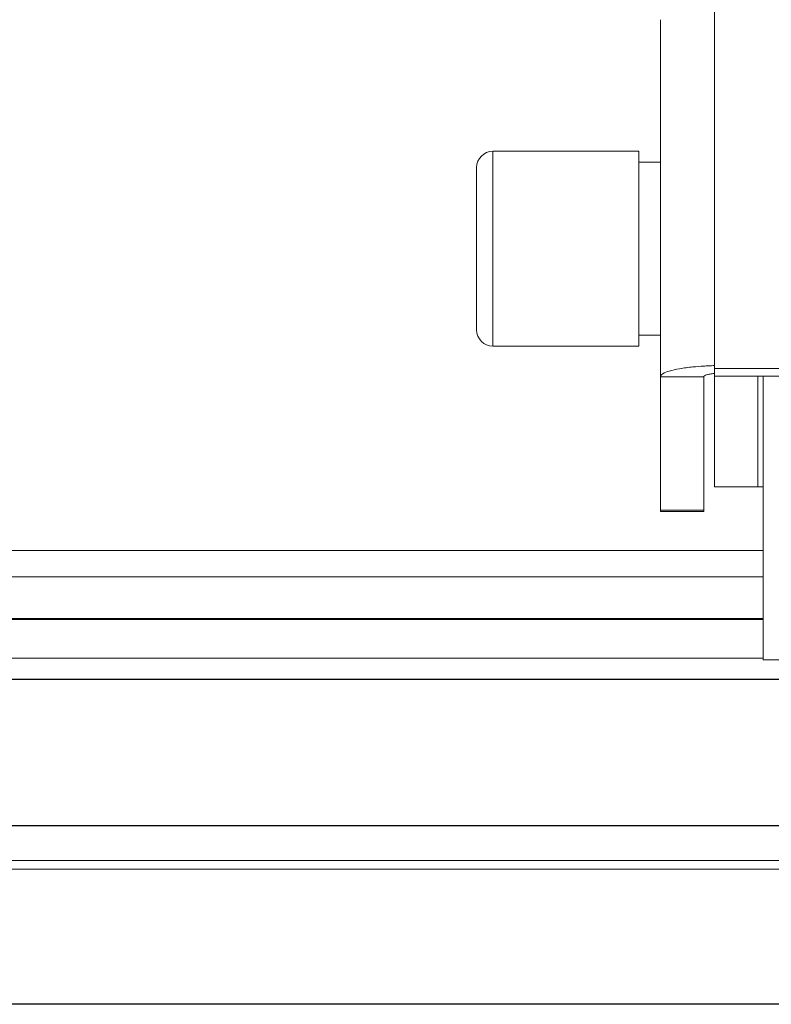
# Model space of a CAD drawing. Units: millimetres. Extents: x 34726 to 221651, y -19063 to 15275.
# Drawn here: x 39483 to 39552, y -9507 to -9416 of the extents above; entities that cross this region are included whole.
import ezdxf

# ---------------------------------------------------------------- set-up
doc = ezdxf.new("R2010")
doc.units = ezdxf.units.MM
doc.header["$LTSCALE"] = 46.255
doc.layers.get('0').update_dxf_attribs({"linetype": 'CONTINUOUS'})

msp = doc.modelspace()

# ---------------------------------------------------------------- linework, layer by layer
at = {"lineweight": 0}
for p, q in [((39547.24104, -9369.47216), (39547.24104, -9459.18114)), ((39542.24104, -9416.01739), (39542.24104, -9461.45915)), ((39526.74104, -9428.18114), (39540.24104, -9428.18114)), ((39526.74104, -9428.18114), (39526.74104, -9446.18114)), ((39540.24104, -9428.18119), (39540.24104, -9446.1811)), ((39542.24104, -9429.18114), (39540.24104, -9429.18114)), ((39525.24104, -9429.68119), (39525.24104, -9444.6811)), ((39542.24104, -9445.18114), (39540.24104, -9445.18114)), ((39526.74104, -9446.18114), (39540.24104, -9446.18114)), ((39547.24104, -9448.25678), (39614.24104, -9448.25678)), ((39542.24104, -9449.00845), (39546.24104, -9449.00845)), ((39546.24104, -9449.00845), (39546.24104, -9461.45915)), ((39547.24104, -9448.95137), (39609.90652, -9448.95137)), ((39551.24104, -9448.95137), (39551.24104, -9459.18114)), ((39551.74104, -9448.95137), (39551.74104, -9459.18114)), ((39551.24104, -9459.18114), (39547.24104, -9459.18114)), ((39551.74104, -9459.18114), (39551.24104, -9459.18114)), ((39551.74104, -9459.18114), (39551.74104, -9475.18114)), ((39542.24104, -9461.33748), (39546.24104, -9461.33748)), ((39546.24104, -9461.45901), (39542.24104, -9461.45901)), ((39551.74104, -9465.07332), (36797.74104, -9465.07332)), ((39551.74104, -9467.50835), (36797.74104, -9467.50835)), ((39551.74104, -9471.3535), (36797.74104, -9471.3535)), ((39551.74104, -9471.45002), (36797.74104, -9471.45002)), ((39551.74104, -9475.00002), (36797.74104, -9475.00002)), ((39551.74104, -9475.18114), (39592.74104, -9475.18114)), ((39589.74104, -9493.70002), (36757.74104, -9493.70002)), ((39748.74104, -9494.50002), (36758.74104, -9494.50002))]:
    msp.add_line(p, q, dxfattribs=at)
at = {"color": 7, "linetype": 'Continuous'}
for p, q in [((39592.74104, -9477.00002), (36873.43713, -9477.00002)), ((39590.74104, -9507.00002), (36873.43713, -9507.00002))]:
    msp.add_line(p, q, dxfattribs=at)
at = {"color": 9, "linetype": 'Continuous'}
msp.add_line((39590.74104, -9490.50002), (36873.43713, -9490.50002), dxfattribs=at)
at = {"lineweight": 0}
for centre, start, end in [((39526.74104, -9429.68114), 90, 180), ((39526.74104, -9444.68114), 180, 270)]:
    msp.add_arc(centre, 1.5, start, end, dxfattribs=at)
for points, start_tangent, end_tangent in [([(39546.24056, -9448.02644), (39545.24104, -9448.10615), (39543.9984, -9448.27173), (39543.04489, -9448.48751), (39542.44548, -9448.73879), (39542.24104, -9449.00845)], (-0.99808279, -0.06189306), (0, -1)), ([(39547.23468, -9447.98118), (39546.68812, -9448.00207), (39546.24056, -9448.02644)], (-0.99956272, -0.02956979), (-0.99808279, -0.06189306)), ([(39547.20903, -9448.71089), (39546.82682, -9448.76288), (39546.50899, -9448.83481), (39546.30919, -9448.91857), (39546.24104, -9449.00845)], (-0.99483858, -0.10147021), (0, -1)), ([(39547.24104, -9448.70769), (39547.20903, -9448.71089)], (-0.99521968, -0.09766161), (-0.99483858, -0.1014702))]:
    msp.add_spline(points, degree=3, dxfattribs=dict(at, start_tangent=start_tangent, end_tangent=end_tangent))

doc.saveas('drawing.dxf')
